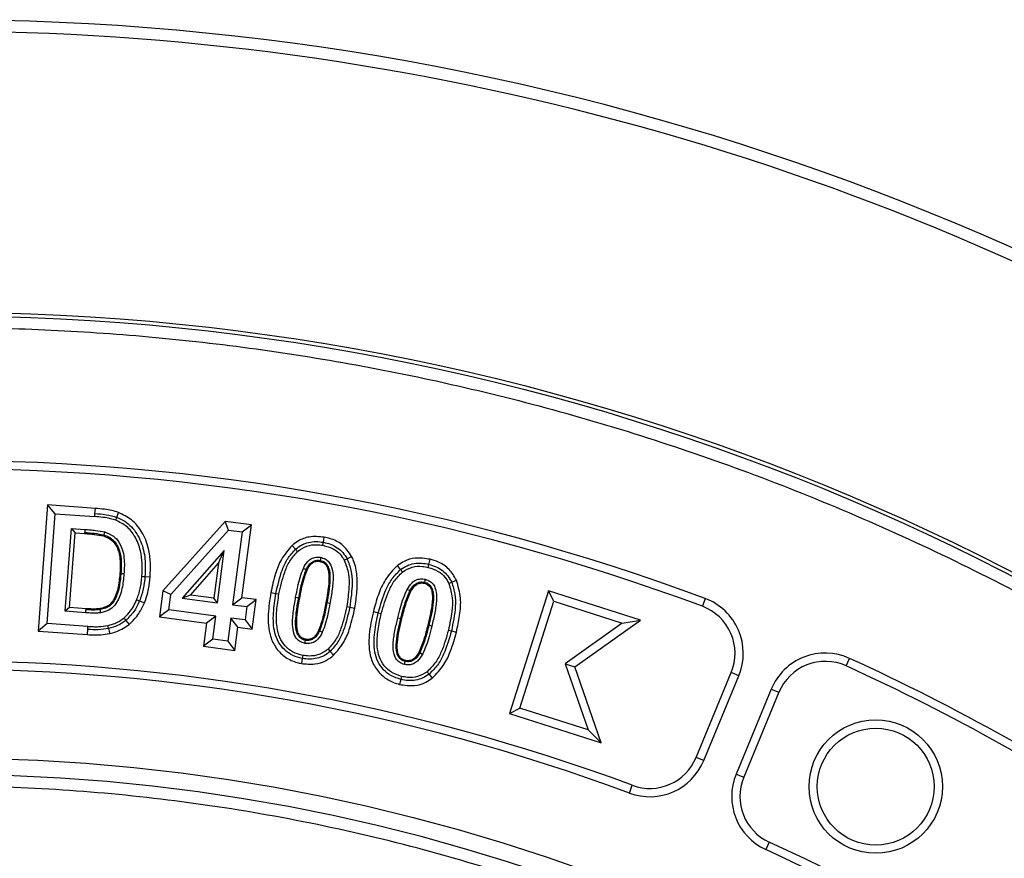
# Model space of a CAD drawing. Units: millimetres. Extents: x 0 to 420, y 0 to 297.
# Drawn here: x 145 to 154, y 74 to 81 of the extents above; entities that cross this region are included whole.
import ezdxf

# ---------------------------------------------------------------- set-up
doc = ezdxf.new("R2010")
doc.units = ezdxf.units.MM

msp = doc.modelspace()

# ---------------------------------------------------------------- linework, layer by layer
at = {"color": 7, "linetype": 'Continuous', "lineweight": 25}
for p, q in [((145.66221, 76.96058), (145.58304, 75.88146)), ((146.07178, 76.9305), (145.66221, 76.96058)), ((145.72739, 76.88507), (145.66221, 76.96058)), ((146.06853, 76.88654), (146.07178, 76.9305)), ((145.65855, 75.94664), (145.72739, 76.88507)), ((145.72739, 76.88507), (146.0666, 76.86016)), ((146.0666, 76.86016), (146.06853, 76.88654)), ((146.24647, 76.82895), (146.25583, 76.85369)), ((146.25583, 76.85369), (146.27145, 76.89492)), ((147.18298, 76.81909), (146.65014, 76.22409)), ((147.40779, 76.78946), (147.18298, 76.81909)), ((147.21068, 76.7443), (147.18298, 76.81909)), ((147.32586, 76.16647), (147.40779, 76.78946)), ((147.32867, 76.72875), (147.40779, 76.78946)), ((145.81426, 76.05021), (145.86641, 76.75941)), ((145.85201, 76.08279), (145.899, 76.72165)), ((145.86641, 76.75941), (145.98263, 76.75085)), ((145.86641, 76.75941), (145.899, 76.72165)), ((145.899, 76.72165), (145.97992, 76.71569)), ((145.97992, 76.71569), (145.98059, 76.72448)), ((146.71724, 76.19329), (147.21068, 76.7443)), ((147.21068, 76.7443), (147.32867, 76.72875)), ((147.32867, 76.72875), (147.24674, 76.10575)), ((147.78491, 76.5809), (147.75561, 76.61387)), ((148.0187, 76.61438), (148.02349, 76.64039)), ((147.17569, 76.57079), (146.8157, 76.16269)), ((147.1169, 76.12287), (147.17569, 76.57079)), ((147.12569, 76.46079), (147.17569, 76.57079)), ((146.88591, 76.18898), (147.12569, 76.46079)), ((147.12569, 76.46079), (147.08653, 76.16245)), ((148.20262, 76.48721), (148.22602, 76.49957)), ((148.68451, 76.40687), (148.65731, 76.44161)), ((148.92066, 76.42603), (148.92689, 76.45174)), ((146.29049, 76.37152), (146.2817, 76.37219)), ((146.49662, 76.34748), (146.54057, 76.34406)), ((147.87586, 76.40562), (147.85185, 76.41672)), ((147.88386, 76.40192), (147.87586, 76.40562)), ((149.09707, 76.28725), (149.12121, 76.2981)), ((146.65014, 76.22409), (146.621, 76.00202)), ((146.71724, 76.19329), (146.65014, 76.22409)), ((146.70011, 76.06275), (146.71724, 76.19329)), ((146.88591, 76.18898), (146.8157, 76.16269)), ((147.08653, 76.16245), (146.88591, 76.18898)), ((147.57409, 76.21089), (147.61744, 76.20289)), ((147.61744, 76.20289), (147.64346, 76.1981)), ((148.76464, 76.22538), (148.74136, 76.23795)), ((148.77239, 76.22119), (148.76464, 76.22538)), ((149.95109, 76.22456), (149.61573, 75.17692)), ((149.99676, 76.13588), (149.95109, 76.22456)), ((150.73681, 75.97304), (149.95109, 76.22456)), ((146.42654, 76.14896), (146.45095, 76.13875)), ((146.45095, 76.13875), (146.49163, 76.12173)), ((146.8157, 76.16269), (147.1169, 76.12287)), ((147.1169, 76.12287), (147.08653, 76.16245)), ((147.24674, 76.10575), (147.32586, 76.16647)), ((147.24674, 76.10575), (147.36852, 76.08972)), ((147.44768, 76.15045), (147.32586, 76.16647)), ((147.36852, 76.08972), (147.35361, 75.9767)), ((147.36852, 76.08972), (147.44768, 76.15045)), ((147.41431, 75.89757), (147.44768, 76.15045)), ((147.81216, 76.16543), (147.82083, 76.16385)), ((148.05374, 76.12156), (148.04507, 76.12314)), ((148.22263, 76.09085), (148.24865, 76.08611)), ((149.70441, 75.22259), (149.99676, 76.13588)), ((149.99676, 76.13588), (150.58096, 75.94888)), ((151.29181, 76.15869), (151.26716, 76.09261)), ((145.85201, 76.08279), (145.81426, 76.05021)), ((145.98986, 76.03725), (145.81426, 76.05021)), ((145.99248, 76.07242), (145.85201, 76.08279)), ((145.98986, 76.03725), (145.99181, 76.06363)), ((145.99248, 76.07242), (145.99181, 76.06363)), ((146.70011, 76.06275), (146.621, 76.00202)), ((147.10196, 76.00986), (146.70011, 76.06275)), ((147.10196, 76.00986), (147.02282, 75.94914)), ((147.07592, 75.81234), (147.10196, 76.00986)), ((148.24865, 76.08611), (148.29203, 76.07821)), ((148.45083, 76.04895), (148.4936, 76.03828)), ((148.4936, 76.03828), (148.51927, 76.03188)), ((145.65855, 75.94664), (145.58304, 75.88146)), ((146.00847, 75.92094), (145.65855, 75.94664)), ((146.00664, 75.89456), (146.00847, 75.92094)), ((146.33196, 75.97148), (146.36006, 75.93749)), ((146.621, 76.00202), (147.02282, 75.94914)), ((147.02282, 75.94914), (146.99678, 75.75164)), ((147.23181, 75.99273), (147.20577, 75.79522)), ((147.35361, 75.9767), (147.23181, 75.99273)), ((147.29252, 75.9136), (147.23181, 75.99273)), ((147.35361, 75.9767), (147.41431, 75.89757)), ((148.66062, 75.99509), (148.68631, 75.9888)), ((148.68631, 75.9888), (148.69487, 75.9867)), ((148.92549, 75.93011), (148.91693, 75.9322)), ((148.95117, 75.92377), (148.92549, 75.93011)), ((150.58096, 75.94888), (150.09231, 75.60186)), ((150.17627, 75.57498), (150.73681, 75.97304)), ((150.58096, 75.94888), (150.73681, 75.97304)), ((145.58304, 75.88146), (146.00357, 75.85058)), ((146.00357, 75.85058), (146.00664, 75.89456)), ((147.26648, 75.71607), (147.29252, 75.9136)), ((147.29252, 75.9136), (147.41431, 75.89757)), ((147.99024, 75.88218), (147.98225, 75.8859)), ((148.01422, 75.87101), (147.99024, 75.88218)), ((149.09312, 75.88896), (149.1188, 75.88263)), ((149.1188, 75.88263), (149.16161, 75.87209)), ((147.07592, 75.81234), (146.99678, 75.75164)), ((146.99678, 75.75164), (147.26648, 75.71607)), ((147.20577, 75.79522), (147.07592, 75.81234)), ((147.20577, 75.79522), (147.26648, 75.71607)), ((148.06335, 75.72643), (148.08099, 75.7067)), ((148.08099, 75.7067), (148.11038, 75.67381)), ((148.84757, 75.69413), (148.83983, 75.69836)), ((148.87078, 75.68144), (148.84757, 75.69413)), ((150.09231, 75.60186), (150.17627, 75.57498)), ((150.09231, 75.60186), (150.28862, 75.03559)), ((152.49649, 75.5834), (152.52579, 75.64756)), ((148.9277, 75.51284), (148.95488, 75.47809)), ((150.40146, 74.92541), (150.17627, 75.57498)), ((151.21323, 74.80014), (151.51383, 75.52587)), ((151.27839, 74.77315), (151.579, 75.49888)), ((151.579, 75.49888), (151.51383, 75.52587)), ((151.85616, 75.38408), (151.55555, 74.65835)), ((151.92132, 75.35708), (151.62072, 74.63136)), ((151.85616, 75.38408), (151.92132, 75.35708)), ((149.61573, 75.17692), (149.70441, 75.22259)), ((149.61573, 75.17692), (150.40146, 74.92541)), ((150.28862, 75.03559), (149.70441, 75.22259)), ((150.28862, 75.03559), (150.40146, 74.92541)), ((151.27839, 74.77315), (151.21323, 74.80014)), ((151.55555, 74.65835), (151.62072, 74.63136)), ((150.64245, 74.49575), (150.667, 74.56187)), ((151.83847, 74.07663), (151.80907, 74.01252))]:
    msp.add_line(p, q, dxfattribs=at)
at = {"color": 7, "linetype": 'Continuous', "lineweight": 25, "flags": 128}
for points in [[(145.98263, 76.75085), (145.98161, 76.73767), (145.98059, 76.72448)], [(146.14426, 76.70305), (146.143, 76.69882), (146.14175, 76.69459)], [(146.15178, 76.72842), (146.14802, 76.71573), (146.14426, 76.70305)], [(148.02349, 76.64039), (148.02749, 76.66207), (148.03149, 76.68375)], [(147.80249, 76.56111), (147.79722, 76.56705), (147.79194, 76.57298), (147.78491, 76.5809)], [(147.9998, 76.51182), (147.99753, 76.49878), (147.99525, 76.48574)], [(148.22602, 76.49957), (148.24552, 76.50987), (148.26502, 76.52017)], [(147.99525, 76.48574), (147.99449, 76.4814), (147.99373, 76.47705)], [(148.92689, 76.45174), (148.93209, 76.47317), (148.93729, 76.49459)], [(146.31686, 76.36952), (146.30368, 76.37052), (146.29049, 76.37152)], [(146.47025, 76.34953), (146.48343, 76.34851), (146.49662, 76.34748)], [(148.70082, 76.38603), (148.69593, 76.39228), (148.69103, 76.39853), (148.68451, 76.40687)], [(148.88923, 76.2985), (148.88818, 76.29421), (148.88713, 76.28993)], [(148.89556, 76.32421), (148.8924, 76.31136), (148.88923, 76.2985)], [(149.12121, 76.2981), (149.14132, 76.30714), (149.16143, 76.31618)], [(147.78614, 76.17019), (147.79915, 76.16781), (147.81216, 76.16543)], [(148.07976, 76.11683), (148.06675, 76.11919), (148.05374, 76.12156)], [(146.11381, 76.06423), (146.11307, 76.06857), (146.11233, 76.07292)], [(146.11825, 76.03814), (146.11603, 76.05119), (146.11381, 76.06423)], [(146.18552, 75.90257), (146.18243, 75.91543), (146.17934, 75.92829)], [(146.31509, 75.99187), (146.32352, 75.98167), (146.33196, 75.97148)], [(146.18552, 75.90257), (146.19067, 75.88113), (146.19582, 75.8597)], [(147.8661, 75.7756), (147.86847, 75.78862), (147.87085, 75.80165)], [(147.87085, 75.80165), (147.87164, 75.80599), (147.87244, 75.81033)], [(147.84756, 75.67303), (147.84518, 75.66002), (147.84281, 75.647)], [(147.84281, 75.647), (147.83884, 75.62531), (147.83488, 75.60362)], [(148.71665, 75.59529), (148.71981, 75.60815), (148.72297, 75.62101)], [(148.72297, 75.62101), (148.72402, 75.6253), (148.72507, 75.62959)], [(148.91139, 75.53369), (148.91628, 75.52744), (148.92117, 75.52118), (148.9277, 75.51284)], [(148.68531, 75.46777), (148.67997, 75.44638), (148.67463, 75.42498)], [(148.69172, 75.49344), (148.68851, 75.4806), (148.68531, 75.46777)]]:
    msp.add_lwpolyline(points, dxfattribs=at)
at = {"color": 7, "linetype": 'Continuous', "lineweight": 25}
for centre, radius in [((144.7457, 58.60986), 20), ((144.7457, 58.60986), 19.96828), ((152.75008, 74.55058), 0.57053), ((152.75008, 74.55058), 0.5), ((144.7457, 58.60986), 16.1875)]:
    msp.add_circle(centre, radius, dxfattribs=at)
for centre, radius, start, end in [((144.7457, 58.60986), 22.5, 10.240348, 169.759652), ((144.7457, 58.60986), 22.4, 347.73482, 176.801029), ((144.7457, 58.60986), 18.73, 69.543344, 110.456656), ((144.7457, 58.60986), 18.65947, 69.543344, 110.456656), ((151.11706, 75.69022), 0.42947, 337.5, 69.543344), ((151.11706, 75.69022), 0.5, 337.5, 69.543344), ((152.3181, 75.19273), 0.5, 65.456656, 157.5), ((144.7457, 58.60986), 17.01553, 69.635333, 110.364667), ((152.3181, 75.19273), 0.42947, 65.456656, 157.5), ((144.7457, 58.60986), 18.65947, 47.043344, 65.456656), ((144.7457, 58.60986), 18.73, 47.043344, 65.456656), ((144.7457, 58.60986), 16.945, 69.635333, 110.364667), ((150.81645, 74.96449), 0.5, 249.635333, 337.5), ((150.81645, 74.96449), 0.42947, 249.635333, 337.5), ((144.7457, 58.60986), 16.04542, 3.937329, 356.447075), ((152.01749, 74.46701), 0.5, 157.5, 245.364667), ((152.01749, 74.46701), 0.42947, 157.5, 245.364667), ((144.7457, 58.60986), 17.01553, 47.135333, 65.364667), ((144.7457, 58.60986), 16.945, 47.135333, 65.364667)]:
    msp.add_arc(centre, radius, start, end, dxfattribs=at)
for points, knots in [([(124.87728, 58.60986), (124.88114, 58.90781), (124.88887, 59.5037), (124.95216, 60.40574), (125.05478, 61.31405), (125.20343, 62.23551), (125.397, 63.15795), (125.63896, 64.0867), (125.92798, 65.01036), (126.26719, 65.93258), (126.65427, 66.84311), (127.09181, 67.74385), (127.57672, 68.626), (128.11063, 69.48979), (128.69, 70.32816), (129.3151, 71.13984), (129.98234, 71.91968), (130.69034, 72.66521), (131.43588, 73.37321), (132.2157, 74.04045), (133.02739, 74.66556), (133.86575, 75.24492), (134.72955, 75.77883), (135.6117, 76.26374), (136.51244, 76.70128), (137.46569, 77.10654), (138.47443, 77.47354), (139.53124, 77.79228), (140.59008, 78.04884), (141.64405, 78.24431), (142.68819, 78.38063), (143.72126, 78.46071), (144.70315, 78.48593), (145.63953, 78.4649), (146.54157, 78.4039), (147.44988, 78.30065), (148.37134, 78.15216), (149.29379, 77.95855), (150.22253, 77.7166), (151.14619, 77.42757), (152.06841, 77.08837), (152.97894, 76.70129), (153.87968, 76.26375), (154.76183, 75.77884), (155.62562, 75.24493), (156.46399, 74.66556), (157.27568, 74.04046), (158.05551, 73.37322), (158.80104, 72.66522), (159.50904, 71.91968), (160.17628, 71.13986), (160.80139, 70.32817), (161.38075, 69.48981), (161.91466, 68.62601), (162.39957, 67.74386), (162.83711, 66.84312), (163.24237, 65.88987), (163.60937, 64.88112), (163.92813, 63.82431), (164.18463, 62.76548), (164.38033, 61.71151), (164.51581, 60.66737), (164.59891, 59.63429), (164.60906, 58.95036), (164.61411, 58.60986)], [0, 0, 0, 0, 0.0143203, 0.0286409, 0.0434434, 0.0582463, 0.0734889, 0.0887318, 0.1043615, 0.1199916, 0.1359454, 0.1518997, 0.1681056, 0.1843119, 0.2006903, 0.2170692, 0.2335352, 0.2500017, 0.2664678, 0.2829342, 0.2993127, 0.3156915, 0.3318974, 0.3481037, 0.3640576, 0.3800118, 0.3978729, 0.4156275, 0.4330431, 0.4502154, 0.4671287, 0.4836347, 0.5, 0.5143202, 0.5286409, 0.5434434, 0.5582463, 0.5734889, 0.5887318, 0.6043615, 0.6199916, 0.6359454, 0.6518997, 0.6681056, 0.6843119, 0.7006903, 0.7170692, 0.7335352, 0.7500017, 0.7664678, 0.7829342, 0.7993127, 0.8156915, 0.8318974, 0.8481037, 0.8640576, 0.8800118, 0.8978729, 0.9156275, 0.9330431, 0.9502154, 0.9671287, 0.9836348, 1, 1, 1, 1]), ([(146.27145, 76.89492), (146.25167, 76.90112), (146.21212, 76.91351), (146.14497, 76.92404), (146.09808, 76.92818), (146.07178, 76.9305)], [0, 0, 0, 0, 0.3054289, 0.6105092, 1, 1, 1, 1]), ([(146.24647, 76.82895), (146.2319, 76.83354), (146.19556, 76.84499), (146.13501, 76.85417), (146.08945, 76.85816), (146.0666, 76.86016)], [0, 0, 0, 0, 0.2501145, 0.6238018, 1, 1, 1, 1]), ([(146.06853, 76.88654), (146.10031, 76.88411), (146.16381, 76.87926), (146.22517, 76.86221), (146.25583, 76.85369)], [0, 0, 0, 0, 0.5003433, 1, 1, 1, 1]), ([(146.25583, 76.85369), (146.27887, 76.8434), (146.32494, 76.82283), (146.4022, 76.75696), (146.4694, 76.6476), (146.50267, 76.49844), (146.49864, 76.39784), (146.49662, 76.34748)], [0, 0, 0, 0, 0.1251446, 0.2502599, 0.4996632, 0.7495472, 1, 1, 1, 1]), ([(146.54057, 76.34406), (146.5424, 76.3845), (146.54604, 76.46521), (146.5294, 76.59827), (146.47808, 76.72731), (146.38814, 76.83823), (146.30959, 76.87639), (146.27145, 76.89492)], [0, 0, 0, 0, 0.18419105, 0.36766064, 0.60628427, 0.80880406, 1, 1, 1, 1]), ([(146.47025, 76.34953), (146.47197, 76.38622), (146.47541, 76.45944), (146.46129, 76.57641), (146.41837, 76.68676), (146.34467, 76.78092), (146.2788, 76.81313), (146.24647, 76.82895)], [0, 0, 0, 0, 0.19373242, 0.38665253, 0.61721638, 0.81207456, 1, 1, 1, 1]), ([(145.97992, 76.71569), (145.99368, 76.71454), (146.0212, 76.71224), (146.07549, 76.70766), (146.1154, 76.69979), (146.14175, 76.69459)], [0, 0, 0, 0, 0.2536531, 0.5073124, 1, 1, 1, 1]), ([(145.98059, 76.72448), (146.0081, 76.72256), (146.06309, 76.71871), (146.11721, 76.70827), (146.14426, 76.70305)], [0, 0, 0, 0, 0.5002505, 1, 1, 1, 1]), ([(145.98263, 76.75085), (145.9978, 76.74958), (146.02816, 76.74704), (146.08492, 76.74213), (146.12582, 76.73374), (146.15178, 76.72842)], [0, 0, 0, 0, 0.26754894, 0.53511041, 1, 1, 1, 1]), ([(146.14175, 76.69459), (146.16606, 76.68494), (146.20861, 76.66804), (146.25524, 76.61037), (146.2801, 76.53931), (146.28711, 76.45607), (146.28351, 76.4002), (146.2817, 76.37219)], [0, 0, 0, 0, 0.2008442, 0.3514275, 0.5625649, 0.7806442, 1, 1, 1, 1]), ([(146.14426, 76.70305), (146.15985, 76.69743), (146.19102, 76.68619), (146.23112, 76.6556), (146.2603, 76.61491), (146.28561, 76.55349), (146.29599, 76.47043), (146.29232, 76.40452), (146.29049, 76.37152)], [0, 0, 0, 0, 0.1250117, 0.2499487, 0.3748951, 0.5000045, 0.7496681, 1, 1, 1, 1]), ([(146.15178, 76.72842), (146.17805, 76.71809), (146.22576, 76.69935), (146.28065, 76.638), (146.31808, 76.54502), (146.32197, 76.45034), (146.31795, 76.38678), (146.31686, 76.36952)], [0, 0, 0, 0, 0.1936891, 0.3517315, 0.5564759, 0.879533, 1, 1, 1, 1]), ([(148.03149, 76.68375), (147.98746, 76.68796), (147.91022, 76.69535), (147.81514, 76.66046), (147.77237, 76.62699), (147.75561, 76.61387)], [0, 0, 0, 0, 0.4464267, 0.7830703, 1, 1, 1, 1]), ([(148.26502, 76.52017), (148.23968, 76.55667), (148.19251, 76.62462), (148.10063, 76.66872), (148.04767, 76.68023), (148.03149, 76.68375)], [0, 0, 0, 0, 0.446243, 0.8307616, 1, 1, 1, 1]), ([(147.75561, 76.61387), (147.72218, 76.57521), (147.66006, 76.50337), (147.60664, 76.36149), (147.58578, 76.26495), (147.57409, 76.21089)], [0, 0, 0, 0, 0.3389409, 0.6297907, 1, 1, 1, 1]), ([(147.78491, 76.5809), (147.80179, 76.59393), (147.83554, 76.62001), (147.89637, 76.64169), (147.96021, 76.64915), (148.0024, 76.64331), (148.02349, 76.64039)], [0, 0, 0, 0, 0.2499595, 0.4998768, 0.7498632, 1, 1, 1, 1]), ([(147.80249, 76.56111), (147.82809, 76.5791), (147.87756, 76.61385), (147.95662, 76.62326), (148.00189, 76.61678), (148.0187, 76.61438)], [0, 0, 0, 0, 0.4027184, 0.7782501, 1, 1, 1, 1]), ([(148.0187, 76.61438), (148.04864, 76.60672), (148.10326, 76.59275), (148.16673, 76.54471), (148.1914, 76.50519), (148.20262, 76.48721)], [0, 0, 0, 0, 0.3980867, 0.7262089, 1, 1, 1, 1]), ([(148.02349, 76.64039), (148.04434, 76.63565), (148.086, 76.62617), (148.14315, 76.59628), (148.19252, 76.55433), (148.21485, 76.51782), (148.22602, 76.49957)], [0, 0, 0, 0, 0.2501423, 0.5001041, 0.7500241, 1, 1, 1, 1]), ([(147.61744, 76.20289), (147.6326, 76.27131), (147.65533, 76.37394), (147.71375, 76.50304), (147.76121, 76.55496), (147.78491, 76.5809)], [0, 0, 0, 0, 0.5001836, 0.7503436, 1, 1, 1, 1]), ([(147.64346, 76.1981), (147.65735, 76.26122), (147.67854, 76.35748), (147.73205, 76.48225), (147.77864, 76.53441), (147.80249, 76.56111)], [0, 0, 0, 0, 0.4818258, 0.7346814, 1, 1, 1, 1]), ([(147.85185, 76.41672), (147.86272, 76.43765), (147.87994, 76.47081), (147.92065, 76.5023), (147.95991, 76.51536), (147.98669, 76.51298), (147.9998, 76.51182)], [0, 0, 0, 0, 0.36623581, 0.58007393, 0.79436926, 1, 1, 1, 1]), ([(147.9998, 76.51182), (148.01331, 76.50808), (148.04043, 76.50056), (148.07279, 76.4729), (148.09817, 76.4257), (148.11069, 76.34571), (148.1006, 76.23822), (148.08675, 76.15754), (148.07976, 76.11683)], [0, 0, 0, 0, 0.0934561, 0.1875621, 0.2764599, 0.4491956, 0.7220631, 1, 1, 1, 1]), ([(148.29203, 76.07821), (148.29949, 76.12578), (148.31377, 76.21673), (148.31481, 76.35301), (148.29632, 76.45514), (148.2711, 76.50754), (148.26502, 76.52017)], [0, 0, 0, 0, 0.3205885, 0.6128504, 0.9066866, 1, 1, 1, 1]), ([(147.87586, 76.40562), (147.88168, 76.41729), (147.8933, 76.4406), (147.91512, 76.46578), (147.93754, 76.47929), (147.9624, 76.48807), (147.98212, 76.48667), (147.99525, 76.48574)], [0, 0, 0, 0, 0.2504517, 0.5003075, 0.6255635, 0.7507811, 1, 1, 1, 1]), ([(147.88386, 76.40192), (147.88935, 76.41294), (147.90037, 76.4351), (147.92303, 76.46166), (147.95124, 76.47611), (147.97499, 76.47955), (147.98899, 76.47769), (147.99373, 76.47705)], [0, 0, 0, 0, 0.2554425, 0.5133595, 0.7072717, 0.9009325, 1, 1, 1, 1]), ([(147.99373, 76.47705), (148.00512, 76.47369), (148.02518, 76.46776), (148.04733, 76.44675), (148.06685, 76.40638), (148.07497, 76.33292), (148.06383, 76.2329), (148.05135, 76.15986), (148.04507, 76.12314)], [0, 0, 0, 0, 0.0900433, 0.1585016, 0.2269714, 0.4309039, 0.7138326, 1, 1, 1, 1]), ([(147.99525, 76.48574), (148.00348, 76.48372), (148.01996, 76.47967), (148.04128, 76.46524), (148.05821, 76.446), (148.07817, 76.39907), (148.08454, 76.28727), (148.06607, 76.1879), (148.05374, 76.12156)], [0, 0, 0, 0, 0.0624916, 0.1250367, 0.1875363, 0.2500903, 0.4994022, 1, 1, 1, 1]), ([(148.20262, 76.48721), (148.21688, 76.44815), (148.24414, 76.37354), (148.24436, 76.2375), (148.23075, 76.14561), (148.22263, 76.09085)], [0, 0, 0, 0, 0.3072962, 0.5871253, 1, 1, 1, 1]), ([(148.22602, 76.49957), (148.23905, 76.46687), (148.26513, 76.40142), (148.27382, 76.25975), (148.25872, 76.15556), (148.24865, 76.08611)], [0, 0, 0, 0, 0.2496241, 0.4997707, 1, 1, 1, 1]), ([(148.65731, 76.44161), (148.62035, 76.40346), (148.54963, 76.33046), (148.4901, 76.19014), (148.46403, 76.09641), (148.45083, 76.04895)], [0, 0, 0, 0, 0.3508109, 0.6712588, 1, 1, 1, 1]), ([(148.93729, 76.49459), (148.89434, 76.50136), (148.81873, 76.51326), (148.72124, 76.48553), (148.67576, 76.45428), (148.65731, 76.44161)], [0, 0, 0, 0, 0.4387167, 0.7722553, 1, 1, 1, 1]), ([(148.68451, 76.40687), (148.70217, 76.41894), (148.73748, 76.44308), (148.79977, 76.46077), (148.8641, 76.46445), (148.90596, 76.45598), (148.92689, 76.45174)], [0, 0, 0, 0, 0.2499675, 0.4998531, 0.7498401, 1, 1, 1, 1]), ([(148.70082, 76.38603), (148.72744, 76.40242), (148.77928, 76.43435), (148.85911, 76.43874), (148.90418, 76.42944), (148.92066, 76.42603)], [0, 0, 0, 0, 0.400944, 0.7809913, 1, 1, 1, 1]), ([(148.92066, 76.42603), (148.95009, 76.41657), (149.00395, 76.39926), (149.06459, 76.3472), (149.08692, 76.30598), (149.09707, 76.28725)], [0, 0, 0, 0, 0.396705, 0.7258215, 1, 1, 1, 1]), ([(148.92689, 76.45174), (148.9475, 76.44572), (148.98869, 76.43368), (149.04427, 76.40035), (149.09095, 76.35501), (149.11112, 76.31707), (149.12121, 76.2981)], [0, 0, 0, 0, 0.2501431, 0.5001611, 0.7500378, 1, 1, 1, 1]), ([(149.16143, 76.31618), (149.14288, 76.3484), (149.10563, 76.41307), (149.02033, 76.46985), (148.96105, 76.48751), (148.93729, 76.49459)], [0, 0, 0, 0, 0.3730614, 0.7487259, 1, 1, 1, 1]), ([(146.2817, 76.37219), (146.2777, 76.32942), (146.27066, 76.2542), (146.24001, 76.1657), (146.20135, 76.10948), (146.15775, 76.08353), (146.12656, 76.07625), (146.11233, 76.07292)], [0, 0, 0, 0, 0.344029, 0.6051338, 0.7432175, 0.8827821, 1, 1, 1, 1]), ([(146.29049, 76.37152), (146.28755, 76.33948), (146.28168, 76.27545), (146.26148, 76.1969), (146.23341, 76.13891), (146.20331, 76.10031), (146.16078, 76.07539), (146.12947, 76.06795), (146.11381, 76.06423)], [0, 0, 0, 0, 0.2503086, 0.5002275, 0.6253878, 0.7502488, 0.875027, 1, 1, 1, 1]), ([(146.31686, 76.36952), (146.31283, 76.32756), (146.30471, 76.2432), (146.27014, 76.14072), (146.21532, 76.07428), (146.16479, 76.04843), (146.13128, 76.04102), (146.11825, 76.03814)], [0, 0, 0, 0, 0.3011236, 0.6054242, 0.7549094, 0.9047578, 1, 1, 1, 1]), ([(146.42654, 76.14896), (146.43764, 76.18107), (146.45443, 76.22962), (146.46556, 76.29754), (146.46868, 76.33218), (146.47025, 76.34953)], [0, 0, 0, 0, 0.4935824, 0.7461892, 1, 1, 1, 1]), ([(146.49662, 76.34748), (146.49318, 76.31177), (146.48629, 76.24036), (146.46273, 76.17261), (146.45095, 76.13875)], [0, 0, 0, 0, 0.5001648, 1, 1, 1, 1]), ([(146.49163, 76.12173), (146.49915, 76.14147), (146.5142, 76.18096), (146.53131, 76.25544), (146.53704, 76.31026), (146.54057, 76.34406)], [0, 0, 0, 0, 0.2769962, 0.5542343, 1, 1, 1, 1]), ([(147.78614, 76.17019), (147.79191, 76.20009), (147.80284, 76.25677), (147.82217, 76.33994), (147.84193, 76.39107), (147.85185, 76.41672)], [0, 0, 0, 0, 0.3575354, 0.6776061, 1, 1, 1, 1]), ([(147.81216, 76.16543), (147.8196, 76.20633), (147.83448, 76.28808), (147.86207, 76.36645), (147.87586, 76.40562)], [0, 0, 0, 0, 0.5003333, 1, 1, 1, 1]), ([(147.82083, 76.16385), (147.82466, 76.18426), (147.83233, 76.22508), (147.84974, 76.30551), (147.87027, 76.36352), (147.88386, 76.40192)], [0, 0, 0, 0, 0.252623, 0.5052954, 1, 1, 1, 1]), ([(148.4936, 76.03828), (148.51293, 76.10594), (148.54192, 76.20743), (148.60838, 76.33324), (148.65915, 76.38234), (148.68451, 76.40687)], [0, 0, 0, 0, 0.5001883, 0.7503401, 1, 1, 1, 1]), ([(148.51927, 76.03188), (148.53703, 76.09429), (148.56411, 76.18947), (148.62532, 76.31129), (148.67525, 76.36071), (148.70082, 76.38603)], [0, 0, 0, 0, 0.4816771, 0.7344938, 1, 1, 1, 1]), ([(148.74136, 76.23795), (148.75338, 76.25813), (148.77238, 76.29002), (148.8144, 76.31895), (148.85462, 76.3302), (148.8818, 76.32622), (148.89556, 76.32421)], [0, 0, 0, 0, 0.3630023, 0.5735185, 0.784024, 1, 1, 1, 1]), ([(148.76464, 76.22538), (148.77121, 76.2367), (148.78435, 76.25931), (148.80753, 76.28353), (148.83097, 76.29548), (148.85642, 76.30284), (148.87612, 76.30023), (148.88923, 76.2985)], [0, 0, 0, 0, 0.250415, 0.5002452, 0.6255713, 0.7507549, 1, 1, 1, 1]), ([(148.77239, 76.22119), (148.77887, 76.23236), (148.79188, 76.25481), (148.8176, 76.28077), (148.84837, 76.2925), (148.87128, 76.29306), (148.8839, 76.29056), (148.88713, 76.28993)], [0, 0, 0, 0, 0.2666195, 0.5361286, 0.7341383, 0.932166, 1, 1, 1, 1]), ([(148.88713, 76.28993), (148.89281, 76.28821), (148.90133, 76.28563), (148.91054, 76.2808), (148.91924, 76.27514), (148.93146, 76.26461), (148.94736, 76.24202), (148.95986, 76.1833), (148.95187, 76.07675), (148.92996, 75.9861), (148.91693, 75.9322)], [0, 0, 0, 0, 0.0452782, 0.0679366, 0.0792507, 0.1247285, 0.1905441, 0.286494, 0.5757506, 1, 1, 1, 1]), ([(148.88923, 76.2985), (148.89736, 76.29593), (148.91362, 76.29081), (148.93389, 76.27486), (148.95005, 76.25488), (148.96734, 76.20661), (148.96621, 76.09422), (148.94179, 75.9958), (148.92549, 75.93011)], [0, 0, 0, 0, 0.0625389, 0.1250406, 0.1875128, 0.2500805, 0.4994439, 1, 1, 1, 1]), ([(148.89556, 76.32421), (148.90992, 76.31905), (148.93877, 76.30867), (148.97012, 76.27549), (148.99106, 76.22157), (148.99498, 76.14014), (148.97761, 76.03616), (148.96002, 75.96138), (148.95117, 75.92377)], [0, 0, 0, 0, 0.1013374, 0.2035485, 0.2938596, 0.4847342, 0.7408694, 1, 1, 1, 1]), ([(149.09707, 76.28725), (149.10915, 76.24659), (149.13219, 76.16901), (149.12369, 76.0327), (149.10444, 75.94217), (149.09312, 75.88896)], [0, 0, 0, 0, 0.3122813, 0.5958189, 1, 1, 1, 1]), ([(149.12121, 76.2981), (149.13232, 76.26457), (149.15458, 76.19745), (149.15458, 76.05501), (149.13311, 75.95158), (149.1188, 75.88263)], [0, 0, 0, 0, 0.2496562, 0.4998218, 1, 1, 1, 1]), ([(149.16161, 75.87209), (149.1718, 75.9194), (149.19236, 76.01484), (149.20554, 76.16695), (149.17644, 76.26542), (149.16143, 76.31618)], [0, 0, 0, 0, 0.3226124, 0.6508684, 1, 1, 1, 1]), ([(147.57409, 76.21089), (147.56449, 76.14896), (147.55001, 76.05563), (147.55132, 75.9295), (147.56746, 75.82945), (147.61535, 75.73245), (147.69514, 75.65266), (147.7751, 75.61632), (147.82264, 75.60622), (147.83488, 75.60362)], [0, 0, 0, 0, 0.2511236, 0.378444, 0.5052738, 0.6550468, 0.8048042, 0.9497416, 1, 1, 1, 1]), ([(147.84281, 75.647), (147.8152, 75.65386), (147.76002, 75.66757), (147.68924, 75.71743), (147.63613, 75.78475), (147.59499, 75.89151), (147.59179, 76.03546), (147.60889, 76.14703), (147.61744, 76.20289)], [0, 0, 0, 0, 0.1250195, 0.2498894, 0.3748537, 0.4997078, 0.7495213, 1, 1, 1, 1]), ([(147.84756, 75.67303), (147.81752, 75.68085), (147.76022, 75.69576), (147.69214, 75.75234), (147.64379, 75.8253), (147.62012, 75.93012), (147.62088, 76.05672), (147.63592, 76.15088), (147.64346, 76.1981)], [0, 0, 0, 0, 0.14469502, 0.27591977, 0.40669077, 0.5507811, 0.77477014, 1, 1, 1, 1]), ([(148.66062, 75.99509), (148.66815, 76.0246), (148.68246, 76.08065), (148.70702, 76.1627), (148.72988, 76.2128), (148.74136, 76.23795)], [0, 0, 0, 0, 0.35643203, 0.67695647, 1, 1, 1, 1]), ([(148.68631, 75.9888), (148.69619, 76.02931), (148.71595, 76.11027), (148.74841, 76.18703), (148.76464, 76.22538)], [0, 0, 0, 0, 0.5003123, 1, 1, 1, 1]), ([(148.69487, 75.9867), (148.7, 76.00688), (148.71025, 76.04724), (148.73216, 76.12682), (148.75637, 76.1836), (148.77239, 76.22119)], [0, 0, 0, 0, 0.2525681, 0.5051797, 1, 1, 1, 1]), ([(146.31509, 75.99187), (146.33112, 76.00701), (146.36254, 76.03671), (146.39913, 76.09073), (146.41734, 76.12942), (146.42654, 76.14896)], [0, 0, 0, 0, 0.3397605, 0.6664596, 1, 1, 1, 1]), ([(146.45095, 76.13875), (146.43601, 76.10736), (146.40615, 76.04463), (146.35668, 75.99585), (146.33196, 75.97148)], [0, 0, 0, 0, 0.5002924, 1, 1, 1, 1]), ([(146.36006, 75.93749), (146.37562, 75.95185), (146.40676, 75.98057), (146.45294, 76.04166), (146.4769, 76.09125), (146.49163, 76.12173)], [0, 0, 0, 0, 0.2778871, 0.5560579, 1, 1, 1, 1]), ([(147.8661, 75.7756), (147.84993, 75.7805), (147.8212, 75.78921), (147.78941, 75.81959), (147.7658, 75.86806), (147.75569, 75.94818), (147.76612, 76.05378), (147.77943, 76.1312), (147.78614, 76.17019)], [0, 0, 0, 0, 0.1122524, 0.1994972, 0.2867953, 0.4709646, 0.7336083, 1, 1, 1, 1]), ([(147.87085, 75.80165), (147.86264, 75.80374), (147.84622, 75.80793), (147.82483, 75.82215), (147.80773, 75.84122), (147.78758, 75.88807), (147.78151, 75.99986), (147.79989, 76.09916), (147.81216, 76.16543)], [0, 0, 0, 0, 0.0625238, 0.1250422, 0.1875381, 0.2500768, 0.4994294, 1, 1, 1, 1]), ([(147.87244, 75.81033), (147.86056, 75.8138), (147.84652, 75.8179), (147.83145, 75.82928), (147.82348, 75.83671), (147.81157, 75.85249), (147.79553, 75.89783), (147.79184, 76.00625), (147.80924, 76.10084), (147.82083, 76.16385)], [0, 0, 0, 0, 0.0934855, 0.1105319, 0.1447066, 0.1770078, 0.2615803, 0.5082038, 1, 1, 1, 1]), ([(148.04507, 76.12314), (148.0412, 76.10281), (148.03346, 76.06214), (148.01659, 75.98187), (147.99592, 75.92412), (147.98225, 75.8859)], [0, 0, 0, 0, 0.2526877, 0.505396, 1, 1, 1, 1]), ([(148.05374, 76.12156), (148.0464, 76.08078), (148.03173, 75.99926), (148.00406, 75.92119), (147.99024, 75.88218)], [0, 0, 0, 0, 0.5003459, 1, 1, 1, 1]), ([(148.07976, 76.11683), (148.074, 76.08692), (148.0631, 76.03038), (148.04396, 75.9474), (148.02416, 75.89654), (148.01422, 75.87101)], [0, 0, 0, 0, 0.3585516, 0.6779384, 1, 1, 1, 1]), ([(148.22263, 76.09085), (148.20875, 76.02749), (148.18759, 75.93089), (148.13407, 75.80559), (148.0873, 75.75324), (148.06335, 75.72643)], [0, 0, 0, 0, 0.4817479, 0.7346078, 1, 1, 1, 1]), ([(146.11825, 76.03814), (146.10597, 76.03672), (146.08142, 76.03388), (146.03847, 76.03427), (146.00801, 76.03614), (145.98986, 76.03725)], [0, 0, 0, 0, 0.2880587, 0.5759308, 1, 1, 1, 1]), ([(146.11381, 76.06423), (146.09349, 76.06252), (146.05284, 76.05909), (146.01216, 76.06211), (145.99181, 76.06363)], [0, 0, 0, 0, 0.4997171, 1, 1, 1, 1]), ([(146.11233, 76.07292), (146.10173, 76.0717), (146.08055, 76.06927), (146.04046, 76.06945), (146.01116, 76.07126), (145.99248, 76.07242)], [0, 0, 0, 0, 0.2662891, 0.5323737, 1, 1, 1, 1]), ([(148.24865, 76.08611), (148.23354, 76.01744), (148.21086, 75.91444), (148.15233, 75.78488), (148.10475, 75.73274), (148.08099, 75.7067)], [0, 0, 0, 0, 0.5001875, 0.750321, 1, 1, 1, 1]), ([(148.11038, 75.67381), (148.14305, 75.71128), (148.20383, 75.78097), (148.25844, 75.92288), (148.27971, 76.02125), (148.29203, 76.07821)], [0, 0, 0, 0, 0.3286482, 0.61129, 1, 1, 1, 1]), ([(148.45083, 76.04895), (148.43662, 75.98322), (148.41518, 75.884), (148.41105, 75.74845), (148.427, 75.64297), (148.47841, 75.54476), (148.55963, 75.46669), (148.63225, 75.43671), (148.67053, 75.42612), (148.67463, 75.42498)], [0, 0, 0, 0, 0.2685756, 0.4054274, 0.5413258, 0.6910514, 0.840894, 0.9829414, 1, 1, 1, 1]), ([(148.68531, 75.46777), (148.65809, 75.47634), (148.60368, 75.49348), (148.5359, 75.54778), (148.48675, 75.61839), (148.45234, 75.72789), (148.45763, 75.87218), (148.4816, 75.98286), (148.4936, 76.03828)], [0, 0, 0, 0, 0.1250372, 0.249901, 0.3748699, 0.49973, 0.749517, 1, 1, 1, 1]), ([(148.69172, 75.49344), (148.66222, 75.50306), (148.6058, 75.52147), (148.54098, 75.58226), (148.49702, 75.65849), (148.47936, 75.76493), (148.48749, 75.89179), (148.50865, 75.98509), (148.51927, 76.03188)], [0, 0, 0, 0, 0.1441116, 0.2756162, 0.406662, 0.5509667, 0.7748248, 1, 1, 1, 1]), ([(146.00847, 75.92094), (146.02343, 75.9201), (146.05334, 75.91843), (146.11062, 75.91763), (146.1524, 75.92411), (146.17934, 75.92829)], [0, 0, 0, 0, 0.26210248, 0.52424139, 1, 1, 1, 1]), ([(146.17934, 75.92829), (146.19253, 75.9318), (146.21893, 75.93881), (146.26603, 75.95736), (146.29618, 75.97857), (146.31509, 75.99187)], [0, 0, 0, 0, 0.2710829, 0.5426223, 1, 1, 1, 1]), ([(146.33196, 75.97148), (146.30954, 75.9558), (146.26469, 75.92442), (146.21192, 75.90986), (146.18552, 75.90257)], [0, 0, 0, 0, 0.4996722, 1, 1, 1, 1]), ([(146.19582, 75.8597), (146.21322, 75.8644), (146.24805, 75.87383), (146.30475, 75.89754), (146.33975, 75.92282), (146.36006, 75.93749)], [0, 0, 0, 0, 0.2952608, 0.5910023, 1, 1, 1, 1]), ([(148.71665, 75.59529), (148.70213, 75.60056), (148.67295, 75.61113), (148.64146, 75.64443), (148.62093, 75.69894), (148.61707, 75.78018), (148.63466, 75.88383), (148.65193, 75.95787), (148.66062, 75.99509)], [0, 0, 0, 0, 0.1027539, 0.2064038, 0.2949984, 0.4894246, 0.7432648, 1, 1, 1, 1]), ([(148.72297, 75.62101), (148.71486, 75.62359), (148.69865, 75.62875), (148.67824, 75.64444), (148.66204, 75.66438), (148.64485, 75.71262), (148.64566, 75.82484), (148.67004, 75.92317), (148.68631, 75.9888)], [0, 0, 0, 0, 0.0625277, 0.1250421, 0.1874885, 0.2500673, 0.4994551, 1, 1, 1, 1]), ([(148.72507, 75.62959), (148.71955, 75.63125), (148.71125, 75.63375), (148.69931, 75.63993), (148.68924, 75.64729), (148.67959, 75.65661), (148.66847, 75.67175), (148.65415, 75.71438), (148.65393, 75.78998), (148.6715, 75.88691), (148.68707, 75.95337), (148.69487, 75.9867)], [0, 0, 0, 0, 0.0440708, 0.0661233, 0.1026531, 0.1391315, 0.1684785, 0.2456563, 0.4774982, 0.7378786, 1, 1, 1, 1]), ([(148.91693, 75.9322), (148.91184, 75.91198), (148.90166, 75.87154), (148.87954, 75.79228), (148.85562, 75.7357), (148.83983, 75.69836)], [0, 0, 0, 0, 0.25370915, 0.50744366, 1, 1, 1, 1]), ([(148.92549, 75.93011), (148.91561, 75.88972), (148.89586, 75.80901), (148.86366, 75.73241), (148.84757, 75.69413)], [0, 0, 0, 0, 0.5003447, 1, 1, 1, 1]), ([(148.95117, 75.92377), (148.94361, 75.89426), (148.92927, 75.83833), (148.90499, 75.7564), (148.88221, 75.70649), (148.87078, 75.68144)], [0, 0, 0, 0, 0.3573164, 0.6774519, 1, 1, 1, 1]), ([(146.00357, 75.85058), (146.02259, 75.84955), (146.06062, 75.8475), (146.12514, 75.84767), (146.16989, 75.85528), (146.19582, 75.8597)], [0, 0, 0, 0, 0.2959849, 0.5920811, 1, 1, 1, 1]), ([(146.18552, 75.90257), (146.15587, 75.89804), (146.09653, 75.88898), (146.03661, 75.8927), (146.00664, 75.89456)], [0, 0, 0, 0, 0.4997054, 1, 1, 1, 1]), ([(148.01422, 75.87101), (148.00339, 75.85), (147.9862, 75.81668), (147.94534, 75.78508), (147.90597, 75.77197), (147.87918, 75.77441), (147.8661, 75.7756)], [0, 0, 0, 0, 0.3660371, 0.5807451, 0.7952446, 1, 1, 1, 1]), ([(147.99024, 75.88218), (147.9844, 75.87051), (147.97272, 75.8472), (147.95123, 75.8216), (147.9286, 75.8083), (147.90377, 75.79937), (147.884, 75.80074), (147.87085, 75.80165)], [0, 0, 0, 0, 0.2504841, 0.5003887, 0.6255482, 0.7509022, 1, 1, 1, 1]), ([(147.98225, 75.8859), (147.97684, 75.87508), (147.96597, 75.85333), (147.94412, 75.82639), (147.91578, 75.81187), (147.89164, 75.80776), (147.87732, 75.80968), (147.87244, 75.81033)], [0, 0, 0, 0, 0.25091986, 0.50402763, 0.70140452, 0.89809704, 1, 1, 1, 1]), ([(149.09312, 75.88896), (149.07538, 75.82635), (149.04832, 75.73087), (148.98694, 75.60873), (148.93697, 75.5591), (148.91139, 75.53369)], [0, 0, 0, 0, 0.4817055, 0.7346307, 1, 1, 1, 1]), ([(149.1188, 75.88263), (149.09947, 75.81478), (149.07048, 75.71298), (149.0039, 75.58681), (148.95308, 75.53748), (148.9277, 75.51284)], [0, 0, 0, 0, 0.5001793, 0.7503415, 1, 1, 1, 1]), ([(148.95488, 75.47809), (148.99094, 75.51509), (149.05789, 75.58378), (149.12001, 75.7232), (149.14671, 75.81876), (149.16161, 75.87209)], [0, 0, 0, 0, 0.3402921, 0.6318435, 1, 1, 1, 1]), ([(147.83488, 75.60362), (147.87316, 75.5996), (147.94511, 75.59205), (148.04194, 75.62163), (148.08957, 75.65795), (148.11038, 75.67381)], [0, 0, 0, 0, 0.3903551, 0.7337286, 1, 1, 1, 1]), ([(148.08099, 75.7067), (148.06414, 75.69368), (148.03045, 75.66766), (147.96976, 75.64591), (147.90602, 75.6385), (147.86388, 75.64417), (147.84281, 75.647)], [0, 0, 0, 0, 0.2499535, 0.4997945, 0.7497927, 1, 1, 1, 1]), ([(148.06335, 75.72643), (148.03778, 75.70832), (147.9894, 75.67405), (147.91065, 75.66451), (147.86547, 75.67061), (147.84756, 75.67303)], [0, 0, 0, 0, 0.4036227, 0.7637068, 1, 1, 1, 1]), ([(148.87078, 75.68144), (148.85827, 75.66077), (148.83868, 75.62841), (148.79571, 75.5994), (148.75592, 75.58936), (148.72957, 75.59334), (148.71665, 75.59529)], [0, 0, 0, 0, 0.3736908, 0.5850564, 0.7966464, 1, 1, 1, 1]), ([(148.84757, 75.69413), (148.84095, 75.68283), (148.82773, 75.66026), (148.80457, 75.63613), (148.78126, 75.62389), (148.75575, 75.61677), (148.73607, 75.61932), (148.72297, 75.62101)], [0, 0, 0, 0, 0.2504443, 0.50036, 0.6255431, 0.7508049, 1, 1, 1, 1]), ([(148.83983, 75.69836), (148.83315, 75.68698), (148.81972, 75.66408), (148.7936, 75.6379), (148.76948, 75.62944), (148.74913, 75.62632), (148.73639, 75.62738), (148.72633, 75.62934), (148.72507, 75.62959)], [0, 0, 0, 0, 0.2727132, 0.5485814, 0.7409286, 0.7882573, 0.9735622, 1, 1, 1, 1]), ([(148.9277, 75.51284), (148.91004, 75.50077), (148.87472, 75.47665), (148.81244, 75.45889), (148.74813, 75.45532), (148.70625, 75.46362), (148.68531, 75.46777)], [0, 0, 0, 0, 0.2499958, 0.4999275, 0.749866, 1, 1, 1, 1]), ([(148.91139, 75.53369), (148.88477, 75.5173), (148.83307, 75.48548), (148.75336, 75.48097), (148.70831, 75.49008), (148.69172, 75.49344)], [0, 0, 0, 0, 0.4012801, 0.7794018, 1, 1, 1, 1]), ([(148.67463, 75.42498), (148.71775, 75.41818), (148.79393, 75.40617), (148.89144, 75.43444), (148.93682, 75.46567), (148.95488, 75.47809)], [0, 0, 0, 0, 0.4398872, 0.7772194, 1, 1, 1, 1]), ([(160.65348, 59.70476), (160.63115, 59.97219), (160.58631, 60.50925), (160.46634, 61.31663), (160.30546, 62.12953), (160.09784, 62.94661), (159.84333, 63.76407), (159.54122, 64.57671), (159.19, 65.38324), (158.79079, 66.17684), (158.34259, 66.95561), (157.8478, 67.71297), (157.30696, 68.44599), (156.72225, 69.15021), (156.09601, 69.82188), (155.4309, 70.45742), (154.7303, 71.0536), (153.99776, 71.6074), (153.23711, 72.11654), (152.45233, 72.5791), (151.64809, 72.99332), (150.82732, 73.35901), (149.95143, 73.69171), (149.02101, 73.98264), (148.04019, 74.22199), (147.06324, 74.39617), (146.0956, 74.50775), (145.14226, 74.55973), (144.24233, 74.5553), (143.39167, 74.50455), (142.58056, 74.41471), (141.76263, 74.28122), (140.9389, 74.10196), (140.11318, 73.87564), (139.29064, 73.60164), (138.47252, 73.27833), (137.66568, 72.90661), (136.87197, 72.48543), (136.09806, 72.01696), (135.34689, 71.50161), (134.623, 70.94144), (133.93022, 70.33864), (133.2722, 69.69576), (132.6523, 69.01605), (132.07367, 68.30297), (131.53869, 67.56027), (131.04945, 66.79184), (130.60784, 66.00229), (130.21417, 65.19458), (129.85158, 64.33063), (129.52887, 63.41075), (129.25596, 62.43873), (129.04832, 61.46835), (128.90356, 60.50511), (128.81886, 59.55412), (128.79238, 58.65456), (128.81387, 57.80266), (128.87579, 56.98895), (128.98111, 56.16692), (129.13197, 55.33751), (129.32979, 54.5045), (129.57537, 53.67304), (129.87039, 52.84429), (130.21417, 52.02516), (130.60783, 51.21745), (131.04944, 50.42791), (131.53868, 49.65948), (132.07366, 48.91677), (132.65229, 48.20369), (133.27219, 47.52398), (133.93021, 46.88109), (134.62299, 46.2783), (135.34688, 45.71813), (136.09804, 45.20278), (136.87195, 44.73431), (137.66567, 44.31312), (138.51665, 43.92107), (139.4249, 43.56694), (140.38697, 43.2608), (141.34965, 43.01995), (142.30734, 42.84219), (143.25487, 42.72487), (144.15298, 42.6675), (145.00511, 42.65972), (145.82048, 42.69365), (146.64564, 42.77066), (147.47974, 42.89294), (148.31905, 43.06203), (149.15846, 43.2789), (149.99685, 43.54527), (150.82731, 43.86071), (151.64807, 44.22639), (152.45232, 44.64062), (153.2371, 45.10317), (153.99774, 45.61232), (154.73029, 46.16612), (155.43089, 46.7623), (156.096, 47.39784), (156.72223, 48.06951), (157.30694, 48.77373), (157.8478, 49.50674), (158.34258, 50.2641), (158.79078, 51.04288), (159.21183, 51.87989), (159.59697, 52.77544), (159.93591, 53.72643), (160.20993, 54.68025), (160.41961, 55.63133), (160.5726, 56.57405), (160.62666, 57.20303), (160.65348, 57.51497)], [0, 0, 0, 0, 0.0082147, 0.0164972, 0.0249752, 0.0335773, 0.0422961, 0.0511767, 0.0601085, 0.0692167, 0.0783615, 0.087605, 0.0969001, 0.1062374, 0.1156144, 0.1250013, 0.1343879, 0.143765, 0.1531022, 0.1623973, 0.1716409, 0.1807855, 0.189894, 0.2003133, 0.210612, 0.220785, 0.2306769, 0.2404167, 0.25, 0.2582146, 0.2664972, 0.2749752, 0.2835773, 0.2922961, 0.3011767, 0.3101085, 0.3192167, 0.3283615, 0.337605, 0.3469001, 0.3562374, 0.3656144, 0.3750013, 0.3843879, 0.393765, 0.4031022, 0.4123973, 0.4216409, 0.4307855, 0.439894, 0.4503133, 0.460612, 0.470785, 0.4806769, 0.4904167, 0.5, 0.5082146, 0.5164972, 0.5249752, 0.5335773, 0.5422961, 0.5511767, 0.5601085, 0.5692167, 0.5783615, 0.587605, 0.5969001, 0.6062374, 0.6156144, 0.6250013, 0.6343879, 0.643765, 0.6531022, 0.6623973, 0.6716409, 0.6807855, 0.689894, 0.7003133, 0.710612, 0.720785, 0.7306769, 0.7404167, 0.75, 0.7582146, 0.7664972, 0.7749752, 0.7835773, 0.7922961, 0.8011767, 0.8101085, 0.8192167, 0.8283615, 0.837605, 0.8469001, 0.8562374, 0.8656144, 0.8750013, 0.8843879, 0.893765, 0.9031022, 0.9123973, 0.9216409, 0.9307855, 0.939894, 0.9503133, 0.960612, 0.970785, 0.9806769, 0.9904167, 1, 1, 1, 1])]:
    msp.add_open_spline(points, degree=3, knots=knots, dxfattribs=at)

doc.saveas('drawing.dxf')
